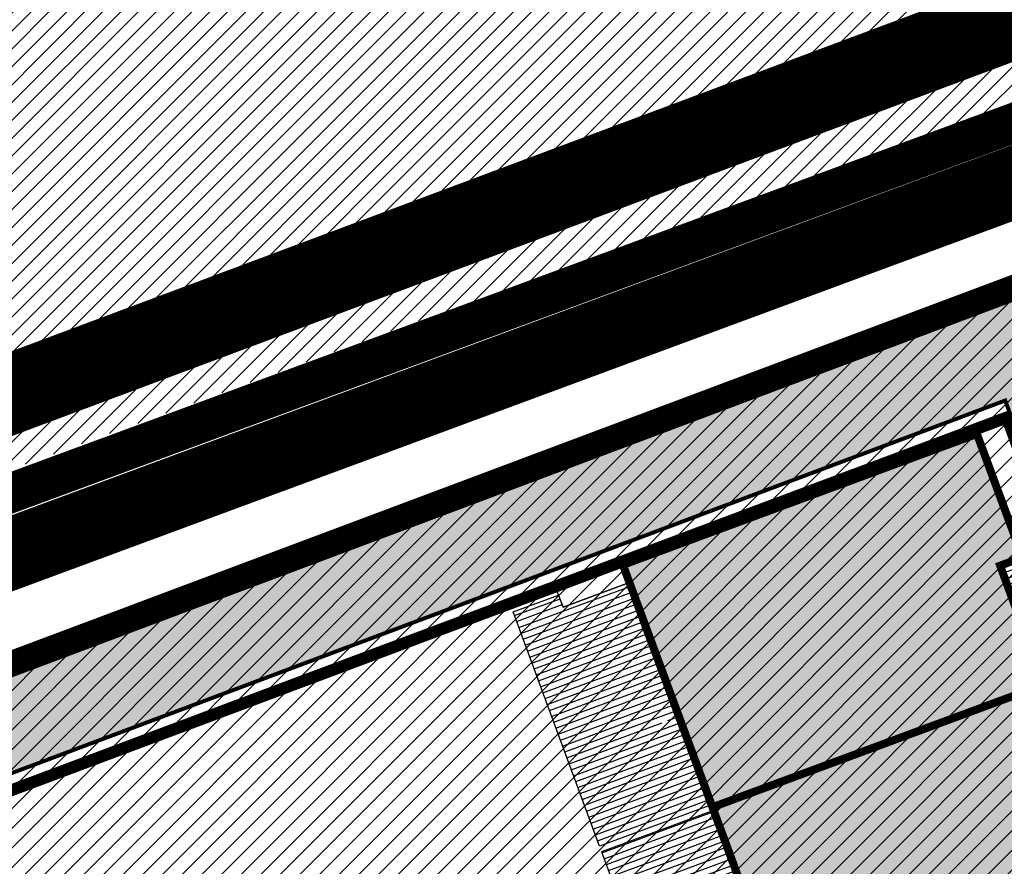
# Model space of a CAD drawing. Units: millimetres. Extents: x -511153 to 25189, y -6563528 to 13100.
# Drawn here: x 8737 to 8762, y 9933 to 9954 of the extents above; entities that cross this region are included whole.
import ezdxf

# ---------------------------------------------------------------- set-up
doc = ezdxf.new("R2010")
doc.units = ezdxf.units.MM
for name, pattern in [('ACAD_ISO04W100', [30, 24, -3, 0, -3]), ('CENTER', [16, 10, -2, 2, -2]), ('DASHED2', [9.524999999999999, 6.35, -3.175]), ('Tkm_921_50', [4, 1, -3])]:
    doc.linetypes.add(name, pattern=pattern)
for name, color, linetype, lineweight in [('______MAANTEEAMETI_PLANEERING', 7, 'Continuous', 13), ('OPT-DP-ala', 129, 'CENTER', 9), ('OPT-kinnistu piir', 36, 'Continuous', 15), ('OPT-kontaktv-elamumaa', 2, 'Continuous', 9), ('OPT-liikluskorraldus', 7, 'Continuous', 9)]:
    doc.layers.add(name, color=color, linetype=linetype, lineweight=lineweight)
for name, color, linetype in [('maja_3_xref$0$A-Puit', 34, 'Continuous'), ('OPT-maapealne hoonestusala', 7, 'CENTER'), ('OPT-mood-piir', 1, 'Continuous'), ('OPT-planeeritud hoone', 7, 'Continuous'), ('OPT-tee kontuurjoon', 7, 'Continuous'), ('piir', 36, 'Continuous'), ('tee', 253, 'Continuous'), ('TL_katend_AB_JRT', 133, 'Continuous'), ('TL_katend_AB_KT', 41, 'Continuous'), ('TL_katend_muldeserv', 34, 'Continuous'), ('TL_L_kattemärgistus', 7, 'Continuous'), ('TL_mulle_kraav', 5, 'Continuous'), ('TL_tee_äk_8x20', 210, 'Continuous'), ('TL_tee_äk_ST_10cm', 192, 'Continuous'), ('TL_telg_tee', 12, 'CENTER')]:
    doc.layers.add(name, color=color, linetype=linetype)
for name, color, linetype, true_color in [('TL_katend_AB_ST-1', 7, 'Continuous', 0xcbcbcb), ('TL_katend_haljastus_muru', 7, 'Continuous', 0xe9ffa8), ('TL_tee_murukaitseriba', 7, 'Murukaitse', 0xb57e40), ('TL_tee_servajoon', 1, 'Continuous', 0xff0000)]:
    doc.layers.add(name, color=color, linetype=linetype, true_color=true_color)
doc.styles.add('romanc', font='romanc.shx')
doc.styles.add('RP_lines', font='swissl.ttf')
doc.linetypes.add('Murukaitse', pattern='A,0.4,["|",RP_lines,S=0.29,R=0,X=0,Y=-0.305],0', length=0.4)
doc.linetypes.add('PROJ_KRAAV5', pattern='A,0,-1.35,1,[">",romanc,S=1,R=0,X=-0.9520000000000001,Y=-0.429],-2.45,0', length=4.800000000000001)

# ---------------------------------------------------------------- blocks, each defined once
blk = doc.blocks.new('A$C081406f7')
at = {"layer": 'TL_katend_AB_JRT', "transparency": 33554687}
h = blk.add_hatch(color=256, dxfattribs=at)
h.dxf.hatch_style = 1
edge = h.paths.add_edge_path()
edge.add_line((1238.03755399806, 895.507727028802), (1236.573238190264, 895.8329641995952))
edge.add_arc((812.6538120446494, 989.9891250981018), 434.2499999985864, 278.42358354365007, 347.4773947864304, ccw=False)
edge.add_arc((966.0656855625566, -45.96326742041856), 613.0000000020066, 98.42358354406406, 103.1092081943174)
edge.add_line((827.0324824559502, 551.0616637477651), (818.9343210194493, 549.1757905371487))
edge.add_arc((753.8404723717831, 828.6964348163456), 286.9999994948129, 278.9447611017615, 283.1092081942477, ccw=False)
edge.add_arc((797.1422542578075, 553.583357302472), 8.499999972982454, 213.8656565551455, 278.94476124885875, ccw=False)
edge.add_arc((751.3486475009704, 522.8511579474434), 46.6499999998294, 33.86565664215939, 80.02617908076444)
edge.add_arc((767.3693766439101, 613.9527702359483), 45.84955418204962, 246.36187232451698, 260.02621233503993, ccw=False)
edge.add_arc((747.5822471051943, 568.7438330380246), 3.499999999808036, 66.36197162021725, 148.5176474908606)
edge.add_line((744.5974434057716, 570.5716587612405), (744.4117226545932, 570.2683804025874))
edge.add_arc((767.3694772499148, 613.9531991500407), 49.34999376957271, 242.2766531950009, 244.023942322641)
edge.add_line((745.7544007047545, 569.5886823488399), (745.8766449912218, 569.7883048802614))
edge.add_arc((747.5822471051943, 568.7438330380246), 2.000000000103188, 66.36197162043612, 148.517647481358, ccw=False)
edge.add_arc((767.3695055353455, 613.9531969800591), 47.34999680062581, 246.3619396387566, 260.026147109813)
edge.add_arc((751.3486474951496, 522.8511579390615), 45.150000008897, 27.125517666999883, 80.02617907527531, ccw=False)
edge.add_arc((801.6699142513098, 559.9189355196431), 19.35000019557606, 238.40627321629, 245.9109499611945)
edge.add_arc((751.3486473585945, 522.8511578729376), 46.65000016205802, 24.57761558553081, 27.67903173071565)
edge.add_line((792.6601932924241, 544.5209222389385), (792.7407693163259, 544.604107350111))
edge.add_arc((797.1422542715445, 553.5833573210984), 9.99999999262469, 243.8866438613974, 278.944761133879)
edge.add_arc((753.8404721090337, 828.6964359162375), 288.5000006254982, 278.944761119395, 283.1092081727512)
edge.add_line((819.2745326608419, 547.7148812180385), (827.3726943674264, 549.6007544901222))
edge.add_arc((966.0656855709385, -45.96326740831137), 611.4999999908547, 98.42358354425102, 103.10920818013199, ccw=False)
edge.add_arc((812.6538120339392, 989.989125110209), 435.7500000124755, 278.4235835458725, 347.4773947851821)
at = {"layer": 'TL_katend_AB_KT', "transparency": 33554687}
h = blk.add_hatch(color=256, dxfattribs=at)
h.dxf.hatch_style = 1
edge = h.paths.add_edge_path()
edge.add_arc((760.1527486059349, 607.7751159192994), 36.50000031233424, 216.4709249278293, 220.5661217626804)
edge.add_arc((767.3694800558733, 613.953204694204), 45.99999998242128, 220.5661217680934, 239.0436415470302)
edge.add_arc((744.7365387036698, 576.220593274571), 1.999999996075174, 239.0436414859668, 290.8371826000182)
edge.add_arc((747.5822397817392, 568.7438758024946), 5.999957427756725, 66.36174381000382, 110.8372624563138, ccw=False)
edge.add_arc((767.369480105117, 613.9532048217952), 43.35000012027727, 246.36197163502, 260.0261790581303)
edge.add_arc((751.3486475094687, 522.851157954894), 49.14999998997733, 33.86565664101278, 80.02617908894189, ccw=False)
edge.add_arc((797.1422542728251, 553.5833573248237), 5.999999996550032, 213.8656566117462, 278.9447611262895)
edge.add_arc((753.8404722156702, 828.6964352149516), 284.4999999166608, 278.9447611201475, 283.1092081957379)
edge.add_line((818.3673013777006, 551.6106393486261), (826.4654628441203, 553.4965125657618))
edge.add_arc((966.0656856120331, -45.96326782554388), 615.5000004091335, 98.42358354416808, 103.10920819244808, ccw=False)
edge.add_arc((812.6538122210186, 989.9891245244071), 431.7499994060585, 278.4235835301186, 301.2678118288986)
edge.add_arc((1036.229862837587, 621.8053231630474), 0.9999999931718436, 301.267811466231, 384.6241389301952)
edge.add_line((1037.138923479128, 622.2219869801775), (1035.411402901169, 625.9910231325775))
edge.add_line((1035.411402901169, 625.9910231325775), (1043.022154523758, 629.4504788648337))
edge.add_line((1043.022154523758, 629.4504788648337), (1044.174065098632, 626.9162925630808))
edge.add_arc((1045.0844305465, 627.3300978131592), 1.000000016831884, 204.4440994609513, 302.6560834414602)
edge.add_arc((812.6538120288169, 989.9891251008958), 431.7500000139557, 302.6560844126325, 330.7799349023452)
edge.add_arc((1188.591380374623, 779.7119099330157), 0.9999999994466008, 330.7799348853426, 490.6167012945004)
edge.add_line((1187.94038486341, 780.4709915118292), (1187.495170743205, 780.089171689935))
edge.add_line((1187.495170743205, 780.089171689935), (1184.793539382983, 783.2393602589145))
edge.add_line((1184.793539382983, 783.2393602589145), (1188.145013480564, 786.1136159887537))
edge.add_arc((1165.490360954311, 812.5296650798991), 34.80001337170807, 310.6167013353277, 311.8109274034694)
edge.add_line((1188.690647156094, 786.5915145901963), (1190.738482284825, 784.3020145865157))
edge.add_arc((1191.483831148362, 784.9686892200261), 0.9999999976706904, 221.8109274321829, 331.5780255344601)
edge.add_arc((812.6538120631594, 989.9891250934452), 431.7499999812208, 331.5780253392793, 340.1870040582577)
edge.add_arc((1217.905096948612, 843.9858423052356), 0.9999999971670548, 340.1870038771584, 441.6590611897906)
edge.add_arc((1217.760033741477, 842.9964199140668), 1.999999997926284, 81.6590609044218, 160.0567078618602)
edge.add_arc((812.6535318527604, 989.9893153356388), 428.9503326123771, 333.29984260979995, 340.0566967037109, ccw=False)
edge.add_arc((1165.490369807347, 812.5296550029889), 33.99999995879758, 310.6167010714677, 333.2998485069722, ccw=False)
edge.add_line((1187.624217073317, 786.7208812544122), (1175.922845574678, 776.6856749244034))
edge.add_line((1175.922845574678, 776.6856749244034), (1172.531351141632, 779.0466232066974))
edge.add_line((1172.531351141632, 779.0466232066974), (1185.020235039177, 789.7572075817734))
edge.add_arc((1165.490310639143, 812.5297115659341), 30.00008141288409, 310.6167165254561, 333.2998027803677)
edge.add_arc((812.6526808926137, 989.989652809687), 424.9512476492056, 333.2998534577906, 340.0566929611683)
edge.add_arc((1217.760033742175, 842.9964199122041), 6.000000000047609, 72.15919044273221, 160.0567078173691, ccw=False)
edge.add_arc((1219.904647490126, 849.6597998198122), 0.9999999942846093, 252.1591901560946, 340.9872202558288)
edge.add_arc((812.6538119966863, 989.9891251111403), 431.7500000491686, 340.9872199025498, 347.4773947858894)
edge.add_line((1234.132711845683, 896.3750261487439), (1245.27446086565, 946.5385396732017))
edge.add_arc((1215.988144716946, 953.0432830872014), 30.0000000073968, 347.4773947870228, 361.8389063469438)
edge.add_arc((1279.955184762599, 955.0970085663721), 33.99999999687243, 167.477394787649, 181.8389063511254, ccw=False)
edge.add_line((1246.764026471879, 962.4690510993823), (1250.666872519185, 980.0408407850191))
edge.add_arc((1283.858030817937, 972.6687982473522), 34.00000000573532, 149.221597690627, 167.4773947829236, ccw=False)
edge.add_arc((1228.872248320025, 1005.418816999532), 30.00000003466059, 329.2215977175597, 365.1314120587608)
edge.add_arc((1215.575752781937, 1004.224788232706), 43.34999997047248, 5.131412069857352, 26.48547937324309)
edge.add_arc((1305.975541555905, 1049.267858514562), 57.64999998398533, 190.8671647634259, 206.4854793711078, ccw=False)
edge.add_arc((1295.663835851243, 1047.288264896721), 47.14999686824728, 161.6062736441554, 190.8671647448665, ccw=False)
edge.add_arc((1249.97379488172, 1062.481762013398), 1.000000000257591, 341.6062887274181, 421.2869335099446)
edge.add_line((1250.454218402854, 1063.358798637986), (1249.886534570018, 1063.669730770402))
edge.add_line((1249.886534570018, 1063.669730770402), (1251.394356979989, 1066.422635067254))
edge.add_arc((1251.870591191924, 1067.304499796592), 1.002239704595311, 241.6295825645544, 332.3749281381316)
edge.add_arc((1295.663837659056, 1047.288277206011), 47.15000119949782, 153.89316580047, 155.5017181325828, ccw=False)
edge.add_arc((1247.082247634768, 1061.075199609622), 9.349999986054199, 31.74660386353679, 48.11787214852751, ccw=False)
edge.add_arc((1295.663836585241, 1047.288277724758), 44.73000000743441, 155.278346564984, 190.8670968412742)
edge.add_arc((1305.975541565218, 1049.267858513631), 55.22999999285027, 190.8670968416671, 206.4854793678936)
edge.add_arc((1215.575752748991, 1004.224788219668), 45.770000004756, 5.13141208807059, 26.485479366982076, ccw=False)
edge.add_arc((1228.872248351923, 1005.418816993013), 32.4200000035485, -30.778402303526093, 5.131412084076601, ccw=False)
edge.add_arc((1283.858030845411, 972.668798238039), 31.58000003442354, 149.2215977017475, 167.4773947747526)
edge.add_line((1253.029302021721, 979.5161248175427), (1249.126455974416, 961.944335131906))
edge.add_arc((1279.955184770282, 955.0970085663721), 31.58000000418229, 167.4773947885499, 181.8389063478702)
edge.add_arc((1215.988144712057, 953.0432830899954), 32.42000001252146, -12.522605213988925, 1.8389063447784793, ccw=False)
edge.add_line((1247.636890367721, 946.0138237057254), (1236.495141344378, 895.8503101719543))
edge.add_arc((812.6538120427867, 989.9891250999644), 434.1700000002187, 278.42358354346834, 347.4773947848645, ccw=False)
edge.add_arc((966.0656855832785, -45.96326759457588), 613.0800001776895, 98.42358354387078, 103.1092081993893)
edge.add_line((827.0143377571367, 551.139578894712), (818.9161764063174, 549.2537057027221))
edge.add_arc((753.8404720904073, 828.6964361043647), 286.9200008130086, 278.9447611172761, 283.109208193448, ccw=False)
edge.add_arc((797.1422542647924, 553.5833573127165), 8.41999998410468, 213.8656565810622, 278.9447611924826, ccw=False)
edge.add_arc((751.3486474859528, 522.851157923229), 46.73000002580049, 33.8656566573899, 80.02617906766403)
edge.add_arc((767.369376640534, 613.9527702154592), 45.76955416166526, 246.3618721442954, 260.0262123929947, ccw=False)
edge.add_arc((747.5822471056599, 568.7438330370933), 3.580000000794662, 66.36197163623568, 148.5176474823764)
edge.add_line((744.5292193212081, 570.6134376348928), (744.340787722962, 570.3057325137779))
edge.add_arc((767.3694800275844, 613.9532046541572), 49.34999993420625, 223.1687855200663, 242.1835772926261, ccw=False)
edge.add_arc((734.9137852214044, 583.5085356822237), 4.849999999742296, 147.9953772060585, 223.1687855372423, ccw=False)
at = {"layer": 'TL_katend_AB_ST-1', "transparency": 33554687}
h = blk.add_hatch(color=256, dxfattribs=at)
h.dxf.hatch_style = 1
edge = h.paths.add_edge_path()
edge.add_line((1190.24652635667, 764.5921317785978), (1195.734343631309, 758.1931613320485))
edge.add_arc((812.6538120376645, 989.9891251027584), 447.750000007216, 328.8225317429885, 347.4773947864918)
edge.add_line((1249.752080455539, 892.9058296671137), (1272.934407105087, 997.2796541322023))
edge.add_arc((1223.63577493676, 1008.229305543937), 50.49999999709456, 347.4773947852817, 386.4918960126446)
edge.add_line((1268.833146837424, 1030.755902556702), (1259.880599748343, 1026.300352376886))
edge.add_arc((1215.575752725359, 1004.224788215011), 49.50000002823295, 1.2478321969928174, 26.485479360752777, ccw=False)
edge.add_arc((1225.07349984406, 1004.431670277379), 40.00000000104387, -23.142260488207796, 1.2478321913939112, ccw=False)
edge.add_line((1261.85477445717, 988.7110520349815), (1258.59615432343, 981.086911550723))
edge.add_arc((1286.182110339985, 969.2964478479698), 30.00000006122118, 156.8577395175687, 167.477394769793)
edge.add_line((1256.895794140641, 975.8011912824586), (1254.11059458938, 963.2613831134513))
edge.add_arc((1273.634805341368, 958.9248875062913), 19.99999999097405, 167.4773947845191, 180.9731280710931)
edge.add_line((1253.637689941796, 958.5852180598304), (1253.735442689387, 952.830290723592))
edge.add_arc((1213.741211850662, 952.1509518334642), 40.00000002136112, -12.52260520839701, 0.9731280661287087, ccw=False)
edge.add_line((1252.789633394219, 943.4779606154189), (1241.942396150553, 894.6404279079288))
edge.add_arc((812.653812045115, 989.9891250999644), 439.7499999993973, 329.1656911989946, 347.4773947862936, ccw=False)
edge = h.paths.add_edge_path()
edge.add_line((1188.507780290092, 746.650149484165), (1183.072854464524, 752.9874468091875))
edge.add_arc((812.6538120388286, 989.989125110209), 439.750000010313, 278.4235835436263, 327.3880556754374, ccw=False)
edge.add_arc((966.0656854922418, -45.96326703298837), 607.4999996094781, 98.4235835432534, 103.1092081976987)
edge.add_line((828.2799255345017, 545.7049963362515), (820.1817640931113, 543.8191231256351))
edge.add_arc((753.8404721696861, 828.6964354868978), 292.5000001918728, 280.0902633905611, 283.1092081988562, ccw=False)
edge.add_line((805.0863028849708, 540.7205424914137), (822.7900541730924, 532.6188185373321))
edge.add_line((822.7900541730924, 532.6188185373321), (830.8882156414911, 534.5046917553991))
edge.add_arc((966.0656856852584, -45.9632681235671), 596.0000007160089, 99.46706994570309, 103.10920819206541, ccw=False)
edge.add_arc((851.5048620565794, 641.0506099481136), 100.4999999828949, 279.4670699351435, 286.4356530206471)
edge.add_line((879.9401659602299, 544.6572310859337), (899.0699530269485, 550.300370849669))
edge.add_arc((927.2223189886427, 454.8661286644638), 99.50000146083195, 102.08444742131132, 106.4356530129775, ccw=False)
edge.add_arc((812.65381204593, 989.9891250999644), 447.7499999984702, 282.08444737342, 327.079786166336)
h = blk.add_hatch(color=256, dxfattribs=at)
h.dxf.hatch_style = 1
edge = h.paths.add_edge_path()
edge.add_line((1196.983061985928, 736.7676999820396), (1191.561169679044, 743.0897998064756))
edge.add_arc((812.6538120443001, 989.9891251036897), 452.2500000021703, 283.109208198552, 326.91138505783147, ccw=False)
edge.add_line((915.2276556413854, 549.5249732006341), (823.8106894305674, 528.2360906545073))
edge.add_arc((835.2644850978395, 479.0521444799379), 50.4999999652531, 103.1092081791298, 155.5677165969562)
edge.add_line((789.2867221598281, 499.9398277336732), (798.0009802529821, 494.9672710699961))
edge.add_arc((842.6437354030786, 473.5832954468206), 49.50000000852556, 116.8796456223073, 154.4054790122633, ccw=False)
edge.add_arc((838.3486156379804, 482.056898387149), 39.99999997763854, 92.48955292311467, 116.8796456275964, ccw=False)
edge.add_line((836.6111266671214, 522.0191446989775), (844.8946291756583, 522.3792969817296))
edge.add_arc((843.5915124459425, 552.350981705822), 29.99999997352773, 272.4895529269245, 283.1092081984035)
edge.add_line((850.3957475043135, 523.1327958675101), (862.906383666792, 526.0462316861376))
edge.add_arc((858.3702269472415, 545.5250222980976), 20.0000000372226, 283.1092082028886, 296.6049414564896)
edge.add_line((867.3269510084065, 527.6427099313587), (872.4732636687113, 530.2203465104103))
edge.add_arc((890.3867117709015, 494.4557218458503), 40.00000000383389, 103.109208197854, 116.6049414749053, ccw=False)
edge.add_line((881.3143983512418, 533.4133030017838), (917.0421183200087, 541.7334569692612))
edge.add_arc((812.6538120468613, 989.9891250999644), 460.2499999976965, 283.1092081976856, 326.6204763792587)
edge = h.paths.add_edge_path()
edge.add_line((1198.816542619141, 754.5992187419906), (1204.288065935136, 748.2192475739866))
edge.add_arc((812.653811702854, 989.9891252694651), 460.2500003791007, 328.3114778691246, 335.3274117233635)
edge.add_line((1230.886665147613, 797.8658753791824), (1244.614416012657, 827.7497984310612))
edge.add_arc((965.1867085986305, 956.110253165476), 307.5000000167227, 335.3274117252795, 347.4773947855535)
edge.add_line((1265.371449063416, 889.4366331771016), (1280.211175365956, 956.2495554368943))
edge.add_arc((1569.169494434725, 892.0694204885513), 295.9999997990482, 159.2114433405017, 167.4773947890833, ccw=False)
edge.add_line((1292.440106610302, 997.1258138939738), (1289.669539739727, 1011.423564072698))
edge.add_arc((1307.753133310471, 1001.76780689694), 20.50000007485497, 151.8999569875939, 157.2355727479837)
edge.add_arc((1569.169495953363, 892.069419901818), 304.0000014271763, 157.235572761521, 159.2464256876744)
edge.add_arc((1283.959997308441, 1000.14597958792), 1.000000000492209, 164.3464273481531, 339.2464251579454, ccw=False)
edge.add_arc((1375.436513694352, 974.513052158989), 96.00000009876072, 156.9861190316143, 164.3464267559336, ccw=False)
edge.add_line((1287.077137806104, 1012.044648336247), (1283.391649967991, 1014.861448426731))
edge.add_arc((1375.436513667577, 974.5130521673709), 100.5000000705359, 156.3294809093648, 167.4773947826503)
edge.add_line((1277.32735452638, 996.3039426216856), (1254.243846521014, 892.3750294884667))
edge.add_arc((1196.159327722737, 905.2761020315811), 59.49999156966476, 346.60698646393615, 347.47739484972476, ccw=False)
edge.add_line((1254.041165231378, 891.4941615508869), (1243.598371243686, 847.636178823188))
edge.add_arc((1185.716525476426, 861.4181212093681), 59.50000004504979, 336.76205404712783, 346.6069865210138, ccw=False)
edge.add_arc((965.1867116221692, 956.1102518383414), 299.4999967151781, 335.32741171463545, 336.7620540476822, ccw=False)
edge.add_line((1237.344752080506, 831.0892574163154), (1223.617001217324, 801.2053343635052))
edge.add_arc((812.6538119418547, 989.9891251530498), 452.2500001153521, 328.63512619214237, 335.3274117241478, ccw=False)
at = {"layer": 'TL_katend_haljastus_muru', "transparency": 33554687}
h = blk.add_hatch(color=256, dxfattribs=at)
h.dxf.hatch_style = 1
edge = h.paths.add_edge_path()
edge.add_line((1243.063328972436, 847.7635749289766), (1253.506122960011, 891.6215576566756))
edge.add_arc((1196.159317539306, 905.2761043962091), 58.95000202393731, 346.6069865200353, 347.4773947664252)
edge.add_line((1253.706930728513, 892.4942831313238), (1276.790438730503, 996.4231962505728))
edge.add_arc((1375.436513572582, 974.5130521981046), 101.0499999710493, 159.5899725967606, 167.4773947881891, ccw=False)
edge.add_arc((1303.581058416632, 1045.735516730696), 42.62521708250623, 235.8831626722168, 237.58250136364802, ccw=False)
edge.add_arc((1276.868920122506, 1006.306809296831), 4.999999999939782, 55.88321067017176, 96.62189749593348)
edge.add_line((1276.292336159153, 1011.273453126661), (1274.60624751565, 1011.077712965198))
edge.add_arc((1223.635774937691, 1008.229305545799), 51.04999999654638, -12.522605214452483, 3.1985606929936807, ccw=False)
edge.add_line((1273.471322901431, 997.1604005051777), (1250.288996250718, 892.7865760354325))
edge.add_arc((812.6538120432524, 989.9891251018271), 448.3000000014578, 282.0844473736923, 347.4773947861269, ccw=False)
edge.add_arc((927.2223186838673, 454.8661297755316), 98.95000030985324, 102.0844473837559, 106.4356530253658)
edge.add_line((899.22556911828, 549.7728448966518), (880.0957820513286, 544.1297051319852))
edge.add_arc((851.5048620732268, 641.0506098754704), 101.0499999084114, 279.46706993886653, 286.43565302329694, ccw=False)
edge.add_arc((966.0656855388079, -45.96326741855592), 595.4499999966051, 99.46706994190885, 103.109208200479)
edge.add_line((831.0129598825006, 533.9690249990672), (822.9147984792944, 532.08315179497))
edge.add_arc((845.3574338270118, 435.711835344322), 98.9500000797451, 103.1092082037347, 116.9660135449817)
edge.add_arc((751.3486483646557, 522.8511579614133), 49.14999913702625, 0.33671003094440266, 1.2269163271724892, ccw=False)
edge.add_arc((805.4975462112343, 523.1692761359736), 4.999833155185809, 180.3355383773831, 221.4667302668821)
edge.add_line((801.7509694561595, 519.8584614023566), (802.9135309509002, 518.5428808871657))
edge.add_arc((835.2644851253135, 479.0521444464102), 51.0500000061528, 103.10920820280859, 129.3244582341293, ccw=False)
edge.add_line((823.6859451188939, 528.7717573968694), (915.102911330061, 550.0606399392709))
edge.add_arc((812.6538120447658, 989.9891250999644), 451.7000000001669, 283.1092081983146, 335.3274117287737)
edge.add_line((1223.117211835342, 801.4349221969023), (1236.844962685136, 831.3188452217728))
edge.add_arc((965.1867094995687, 956.1102527808398), 298.9499990373089, 335.3274117203287, 336.7620540418408)
edge.add_arc((1185.716525518801, 861.4181211972609), 58.95000000122639, 336.7620540398251, 346.606986522759)
h = blk.add_hatch(color=256, dxfattribs=at)
h.dxf.hatch_style = 1
edge = h.paths.add_edge_path()
edge.add_line((827.3726941925706, 549.6007544528693), (819.2745327240555, 547.714881233871))
edge.add_arc((753.8404716150835, 828.6964383739978), 288.5000031301612, 278.9447611404078, 283.109208170526, ccw=False)
edge.add_arc((797.1422542716609, 553.5833573061973), 9.999999977825247, 262.7163438422643, 278.9447611464947, ccw=False)
edge.add_arc((751.3486464108573, 522.8511574687436), 49.15000119009422, 22.43861369414691, 25.053011532906908, ccw=False)
edge.add_arc((801.6699141670251, 559.9189353343099), 18.94999999052705, 255.038056252985, 280.0902634015744)
edge.add_arc((753.8404724948341, 828.6964338449761), 291.9499985186087, 280.0902633834053, 283.1092082043326)
edge.add_line((820.0570197564084, 544.3547898605466), (828.1551812248072, 546.2406630776823))
edge.add_arc((966.0656855285633, -45.96326746605337), 608.0500000401004, 98.42358354063629, 103.1092081917813, ccw=False)
edge.add_arc((812.6538120425539, 989.9891250990331), 439.2000000018271, 278.423583543394, 347.4773947864418)
edge.add_line((1241.405480354675, 894.7596815368161), (1252.252717597992, 943.5972142443061))
edge.add_arc((1213.741211875458, 952.1509518325329), 39.44999999676814, 347.4773947846023, 360.9731280687087)
edge.add_line((1253.185522015672, 952.8209498142824), (1253.087769267848, 958.5758771495894))
edge.add_arc((1273.634805319714, 958.92488750536), 20.54999996946815, 174.0898635952401, 180.973128070792, ccw=False)
edge.add_line((1253.194036488188, 961.0408904170617), (1250.668868624023, 961.6017519775778))
edge.add_arc((1279.95518476062, 955.0970085654408), 29.99999999517376, 167.4773947854819, 181.8389063494777)
edge.add_arc((1215.988144735922, 953.0432830853388), 33.99999998826213, -12.522605217243381, 1.8389063515912767, ccw=False)
edge.add_line((1249.179303017445, 945.6712405513972), (1238.037553997594, 895.5077270297334))
edge.add_arc((812.6538120429032, 989.9891250971705), 435.7500000001749, 278.42358354334146, 347.4773947867064, ccw=False)
edge.add_arc((966.0656851880485, -45.96326574217528), 611.4999982846591, 98.42358353278287, 103.1092081973469)
h = blk.add_hatch(color=256, dxfattribs=at)
h.dxf.hatch_style = 1
edge = h.paths.add_edge_path()
edge.add_line((1176.7616202106, 757.968508486636), (1175.745856448542, 758.8700672350824))
edge.add_line((1175.745856448542, 758.8700672350824), (1173.633442828665, 755.4237320320681))
edge.add_line((1173.633442828665, 755.4237320320681), (1170.957659456064, 751.2493382245302))
edge.add_line((1170.957659456064, 751.2493382245302), (1168.256291132187, 747.089968550019))
edge.add_line((1168.256291132187, 747.089968550019), (1165.3796619809, 743.0500524826348))
edge.add_line((1165.3796619809, 743.0500524826348), (1162.528806975693, 738.9927686629817))
edge.add_line((1162.528806975693, 738.9927686629817), (1159.587201050017, 735.0007960060611))
edge.add_line((1159.587201050017, 735.0007960060611), (1156.533145806752, 731.0936591774225))
edge.add_line((1156.533145806752, 731.0936591774225), (1153.611977444263, 727.0866712564602))
edge.add_line((1153.611977444263, 727.0866712564602), (1150.306540815975, 723.3791849473491))
edge.add_line((1150.306540815975, 723.3791849473491), (1147.365695302025, 719.3857257217169))
edge.add_line((1147.365695302025, 719.3857257217169), (1144.321118160151, 715.4714343417436))
edge.add_line((1144.321118160151, 715.4714343417436), (1141.206846158719, 711.6116538541391))
edge.add_line((1141.206846158719, 711.6116538541391), (1137.958850750932, 707.8642167672515))
edge.add_line((1137.958850750932, 707.8642167672515), (1134.622796565294, 704.1948977122083))
edge.add_line((1134.622796565294, 704.1948977122083), (1131.331056543742, 700.4871599599719))
edge.add_line((1131.331056543742, 700.4871599599719), (1127.92339664069, 696.8854101803154))
edge.add_line((1127.92339664069, 696.8854101803154), (1124.420613328228, 693.3755373610184))
edge.add_line((1124.420613328228, 693.3755373610184), (1120.993865428725, 689.7954458119348))
edge.add_line((1120.993865428725, 689.7954458119348), (1117.52029007778, 686.2606381885707))
edge.add_line((1117.52029007778, 686.2606381885707), (1113.981587727787, 682.7911070017144))
edge.add_line((1113.981587727787, 682.7911070017144), (1110.463068195037, 679.300556987524))
edge.add_line((1110.463068195037, 679.300556987524), (1106.865759268054, 675.8912545414641))
edge.add_line((1106.865759268054, 675.8912545414641), (1103.22276099911, 672.5308800637722))
edge.add_line((1103.22276099911, 672.5308800637722), (1099.555565349525, 669.1969000771642))
edge.add_line((1099.555565349525, 669.1969000771642), (1095.873803058872, 665.8781755035743))
edge.add_line((1095.873803058872, 665.8781755035743), (1092.093610078096, 662.6720357881859))
edge.add_line((1092.093610078096, 662.6720357881859), (1088.292584451963, 659.4914524611086))
edge.add_line((1088.292584451963, 659.4914524611086), (1084.485834661173, 656.3176018632948))
edge.add_line((1084.485834661173, 656.3176018632948), (1080.649165664916, 653.1792706772685))
edge.add_line((1080.649165664916, 653.1792706772685), (1076.798789991648, 650.0560662364587))
edge.add_line((1076.798789991648, 650.0560662364587), (1072.838456765166, 647.0738327689469))
edge.add_line((1072.838456765166, 647.0738327689469), (1068.87115386466, 644.1017061574385))
edge.add_line((1068.87115386466, 644.1017061574385), (1064.820220248308, 641.2441875860095))
edge.add_line((1064.820220248308, 641.2441875860095), (1060.84239916259, 638.2853797134012))
edge.add_line((1060.84239916259, 638.2853797134012), (1056.659755044384, 635.6190009489655))
edge.add_line((1056.659755044384, 635.6190009489655), (1052.711818882963, 632.610476154834))
edge.add_line((1052.711818882963, 632.610476154834), (1048.621515227249, 629.8068198440596))
edge.add_line((1048.621515227249, 629.8068198440596), (1044.59203933645, 626.9035050682724))
edge.add_line((1044.59203933645, 626.9035050682724), (1044.509620444616, 626.848337112926))
edge.add_line((1044.509620444616, 626.848337112926), (1044.174065098749, 626.9162925630808))
edge.add_arc((1045.084430532879, 627.330097803846), 1.000000000472325, 204.4440993008673, 302.6560843852061)
edge.add_arc((812.6538120480254, 989.989125136286), 431.7500000178866, 302.6560844079493, 327.4934681334499)
at = {"layer": 'TL_katend_muldeserv', "transparency": 33554687, "flags": 128}
for points in [[(797.0798128184397, 541.533248802647, 0.01012336774042802), (796.2860571630299, 543.369179607369, 0.06000797449853395), (798.7359464315232, 543.4580106530339, 0.01817282838653099), (819.3312346829334, 547.4713963512331), (827.4293961517978, 549.3572695674375, -0.02044774350896153), (876.5235440545948, 558.6926408428699, 0.310765706009171), (1238.281606632285, 895.453520834446), (1249.423355652136, 945.6170343561098, 0.06274606681196913), (1250.220505996142, 954.142347112298, -0.06274606680015674), (1250.912921258598, 961.5475457822904)], [(1176.707509114989, 758.3489825287834, -0.1089708673059102), (1045.489126908593, 626.6986543424428, -0.4568437882797542), (1044.401656457223, 627.0197438728064), (1043.249745882233, 629.5539301745594)]]:
    blk.add_lwpolyline(points, format="xyb", dxfattribs=at)
at = {"layer": 'TL_L_kattemärgistus', "flags": 128}
blk.add_lwpolyline([(877.1461274513276, 554.4884893335402, 0.3107657060096528), (1242.430501419236, 894.532015517354)], format="xyb", dxfattribs=at)
at = {"layer": 'TL_L_kattemärgistus', "linetype": 'Tkm_921_50', "transparency": 33554687, "const_width": 0.1, "flags": 128}
for points in [[(877.65884319006, 551.0262469146401, 0.3107657060096111), (1245.847238303162, 893.7731287861243)], [(916.1348869786598, 545.6292150840163, 0.2318712510521688), (1227.251833182178, 799.5356048718095)]]:
    blk.add_lwpolyline(points, format="xyb", dxfattribs=at)
at = {"layer": 'TL_L_kattemärgistus', "const_width": 0.1, "flags": 128}
for points in [[(906.2870044753654, 552.6501401299611, 0.2933345712097904), (1249.263975185808, 893.0142420539632)], [(915.3410595544847, 549.0380034344271, 0.2318712510524105), (1224.071355211199, 800.9966181777418)]]:
    blk.add_lwpolyline(points, format="xyb", dxfattribs=at)
at = {"layer": 'TL_mulle_kraav', "ltscale": 0.5, "flags": 128}
blk.add_lwpolyline([(823.3003718027612, 530.427454598248), (914.717338006827, 551.7163371387869, 0.288484798111755), (1251.948554165429, 892.4179739085957), (1278.095533006475, 1010.139556436799)], format="xyb", dxfattribs=at)
at = {"layer": 'TL_mulle_kraav', "linetype": 'PROJ_KRAAV5', "ltscale": 0.5, "flags": 128}
blk.add_lwpolyline([(1231.601351049263, 825.7242184337229, -0.2469248050563794), (914.717338006827, 551.7163371387869), (891.0974479209399, 546.2158147897571)], format="xyb", dxfattribs=at)
at = {"layer": 'TL_tee_murukaitseriba', "linetype": 'Murukaitse', "flags": 128}
for points in [[(1274.60624751565, 1011.077712965198, -0.06870432301098478), (1273.471322901081, 997.160400503315), (1250.288996250718, 892.7865760354325, -0.2933345712094268), (906.5068252736237, 551.6234080241993, 0.0189879977894572), (899.22556911828, 549.7728448966518), (880.0957820513286, 544.1297051319852, -0.03041555375566649), (868.1256390891504, 541.3768808748573, 0.01589316403489775), (831.0129599509528, 533.9690250148997), (822.9147984826704, 532.0831517959014, 0.06053550219675598), (800.4873791199643, 523.903562316671, 0.06053550219675598)], [(802.9135309509002, 518.5428808871657, -0.1148871080094115), (823.6859451206401, 528.7717573968694), (915.1029113268014, 550.0606399383396, 0.2318712510508496), (1223.117211822071, 801.4349221680313), (1236.844962685136, 831.3188452217728, 0.006259889772022957), (1239.884161797119, 838.1593662826344, 0.04298306332961917), (1243.063328972319, 847.7635749289766), (1253.506122960011, 891.6215576566756, 0.003797890763005368), (1253.706930725137, 892.4942831164226), (1276.790438730503, 996.4231962505728, -0.0344289655073098), (1280.730334467487, 1009.752832751721)], [(796.7774521847023, 541.6113872900605, 0.1097483462608301), (804.9899431994418, 541.2620356222615, 0.01317339366891661), (820.0570197564084, 544.3547898605466), (828.1551812248072, 546.2406630776823, -0.02044774350887462), (876.9923127304064, 555.5271620564163, 0.3107657060089399), (1241.405480354675, 894.7596815368161), (1252.252717597992, 943.5972142443061, 0.05895440418153254), (1253.185522015672, 952.8209498142824), (1253.087769267848, 958.5758771495894, -0.03004294086435156), (1253.194036488188, 961.0408904170617)]]:
    blk.add_lwpolyline(points, format="xyb", dxfattribs=at)
at = {"layer": 'TL_tee_servajoon', "flags": 128}
for points in [[(798.6970758910757, 543.7049703281373, 0.01817282838656195), (819.2745327240555, 547.714881233871), (827.3726941930363, 549.6007544500753, -0.02044774350889433), (876.4869215018116, 558.9399438723922, 0.3107657060094743), (1238.03755399771, 895.5077270297334), (1249.179303017678, 945.6712405513972, 0.06274606681060192), (1249.9706347459, 954.1343247471377, -0.06274606680180465), (1250.668868624023, 961.6017519775778)], [(1176.918432462029, 758.2147761890665, -0.1089708673057323), (1045.624025700497, 626.488173189573, -0.4568437882553766), (1044.174065098749, 626.9162925630808), (1043.022154523758, 629.4504788648337)]]:
    blk.add_lwpolyline(points, format="xyb", dxfattribs=at)
at = {"layer": 'TL_tee_äk_8x20'}
for radius in [434.1699999989573, 434.2499999989273]:
    blk.add_arc((812.6538120439509, 989.9891250990331), radius, 278.4235835414113, 347.4773947981178, dxfattribs=at)
at = {"layer": 'TL_tee_äk_ST_10cm'}
for centre, radius in [((812.6538120433688, 989.9891250990331), 439.6000000013691), ((812.6538120448822, 989.9891250990331), 439.7499999995363)]:
    blk.add_arc(centre, radius, 278.4235835414113, 347.4773947981178, dxfattribs=at)
at = {"layer": 'TL_tee_äk_ST_10cm', "transparency": 33554687}
for centre, radius, start, end in [((812.6538120462792, 989.9891250999644), 447.7499999983971, 282.0844473745538, 347.4773947981178), ((812.6538120458135, 989.9891250999644), 447.8999999985322, 282.0844473745538, 347.4773947981178), ((812.6538120429032, 989.9891250999644), 452.1000000010844, 283.1092082017139, 335.3274117112769), ((812.6538120439509, 989.9891250990331), 452.2500000000281, 283.1092082017139, 335.3274117112769)]:
    blk.add_arc(centre, radius, start, end, dxfattribs=at)
at = {"layer": 'TL_telg_tee', "transparency": 33554687}
blk.add_arc((812.6538120456971, 989.9891250999644), 449.9999999987224, 283.1092082017139, 347.4773947981178, dxfattribs=at)
blk = doc.blocks.new('POS NR 5')
at = {"linetype": 'Continuous'}
h = blk.add_hatch(color=21, dxfattribs=at)
h.dxf.hatch_style = 1
h.paths.add_polyline_path([(546029.4675699004, 6583108.533570512), (546030.8154495336, 6583109.031756721), (546030.6514675732, 6583109.475422042), (546029.244495097, 6583108.955394684), (546028.2054804357, 6583111.76652569), (546028.7682694271, 6583111.974536632), (546027.6470904431, 6583115.007969291), (546027.0843014524, 6583114.799958347), (546026.0484069552, 6583117.60264752), (546026.6111959462, 6583117.810658462), (546025.490016962, 6583120.844091118), (546024.9272279718, 6583120.636080177), (546023.891333475, 6583123.438769347), (546024.4541224657, 6583123.646780291), (546023.3329434829, 6583126.680212948), (546022.7701544922, 6583126.472202005), (546021.7342599953, 6583129.274891176), (546022.2970489851, 6583129.48290212), (546021.1758700005, 6583132.516334777), (546020.6130810104, 6583132.308323834), (546020.5888130679, 6583132.373982548), (546012.2557840848, 6583129.29403385), (546021.075448076, 6583105.431780664), (546026.1752543078, 6583107.316706494)])
at = {"layer": 'maja_3_xref$0$A-Puit'}
h = blk.add_hatch(dxfattribs=at)
h.set_pattern_fill('ANSI31', color=8, scale=0.05, angle=875.2846826384038)
h.set_pattern_definition([(200.2846826384038, (2315540.98581055, 219041.0472853864), (0.05503622874151111, -0.1489045869874802), [])])
h.paths.add_polyline_path([(546024.177126966, 6583126.992229362), (546022.7701544901, 6583126.472202005), (546021.7342599932, 6583129.274891175), (546023.1412324687, 6583129.794918533)])
h = blk.add_hatch(dxfattribs=at)
h.set_pattern_fill('ANSI31', color=8, scale=0.05, angle=875.2846826384038)
h.set_pattern_definition([(200.2846826384038, (2315608.897154721, 219047.2775116721), (0.05503622874151111, -0.1489045869874802), [])])
h.paths.add_polyline_path([(546011.6685962802, 6583122.229322993), (546009.4938418694, 6583128.113281886), (546010.640993428, 6583128.537277526), (546010.7529726522, 6583128.234309453), (546012.4197660446, 6583128.85036853), (546014.4825412311, 6583123.26937771)])
edge = h.paths.add_edge_path(flags=16)
edge.add_line((546013.611742513, 6583125.625388007), (546013.3299788292, 6583125.52124608))
edge = h.paths.add_edge_path(flags=16)
edge.add_line((546013.716020894, 6583125.343255135), (546013.4342572102, 6583125.239113209))
edge = h.paths.add_edge_path(flags=16)
edge.add_arc((546013.3821180197, 6583125.380179645), 0.1503935987946079, -429.71531737340206, -69.71531737340189, ccw=False)
edge = h.paths.add_edge_path(flags=16)
edge.add_arc((546013.3821180197, 6583125.380179645), 0.1202275287939756, -429.71531737340206, -69.71531737340189, ccw=False)
edge = h.paths.add_edge_path(flags=16)
edge.add_arc((546013.3821180197, 6583125.380179645), 0.1503935987946079, -429.71531737340206, -69.71531737340189, ccw=False)
edge = h.paths.add_edge_path(flags=16)
edge.add_arc((546013.3821180197, 6583125.380179645), 0.1202275287939756, -429.71531737340206, -69.71531737340189, ccw=False)
edge = h.paths.add_edge_path(flags=16)
edge.add_arc((546013.3821180197, 6583125.380179645), 0.1503935987946079, -249.71531737340206, -69.71531737340189, ccw=False)
edge = h.paths.add_edge_path(flags=16)
edge.add_line((546013.3299788292, 6583125.52124608), (546013.4710452652, 6583125.573385271))
edge = h.paths.add_edge_path(flags=0)
edge.add_line((546013.4710452651, 6583125.573385271), (546013.611742513, 6583125.625388008))
edge = h.paths.add_edge_path(flags=0)
edge.add_line((546013.716020894, 6583125.343255135), (546013.4342572102, 6583125.239113209))
edge = h.paths.add_edge_path(flags=0)
edge.add_line((546013.4342572102, 6583125.239113208), (546013.716020894, 6583125.343255134))
edge = h.paths.add_edge_path(flags=16)
edge.add_line((546013.611742513, 6583125.625388007), (546013.3299788292, 6583125.52124608))
edge = h.paths.add_edge_path(flags=0)
edge.add_line((546013.4323863451, 6583125.489393903), (546013.3318496953, 6583125.270965386))
h = blk.add_hatch(dxfattribs=at)
h.set_pattern_fill('ANSI31', color=8, scale=0.05, angle=875.2846826384038)
h.set_pattern_definition([(200.2846826384038, (2315649.750007519, 219062.3770260448), (0.05503622874151111, -0.1489045869874802), [])])
h.paths.add_polyline_path([(546011.7205990156, 6583122.088625747), (546013.8256697604, 6583116.393201166), (546016.6396147116, 6583117.433255881), (546014.5345439669, 6583123.128680462)])
edge = h.paths.add_edge_path(flags=16)
edge.add_line((546015.7688159936, 6583119.789266178), (546015.4870523098, 6583119.685124252))
edge = h.paths.add_edge_path(flags=16)
edge.add_line((546015.8730943745, 6583119.507133306), (546015.5913306908, 6583119.40299138))
edge = h.paths.add_edge_path(flags=16)
edge.add_arc((546015.5391915003, 6583119.544057815), 0.1503935987946079, -429.71531737340206, -69.71531737340189, ccw=False)
edge = h.paths.add_edge_path(flags=16)
edge.add_arc((546015.5391915003, 6583119.544057815), 0.1202275287939756, -429.71531737340206, -69.71531737340189, ccw=False)
edge = h.paths.add_edge_path(flags=16)
edge.add_arc((546015.5391915003, 6583119.544057815), 0.1503935987946079, -429.71531737340206, -69.71531737340189, ccw=False)
edge = h.paths.add_edge_path(flags=16)
edge.add_arc((546015.5391915003, 6583119.544057815), 0.1202275287939756, -429.71531737340206, -69.71531737340189, ccw=False)
edge = h.paths.add_edge_path(flags=16)
edge.add_arc((546015.5391915003, 6583119.544057815), 0.1503935987946079, -249.71531737340206, -69.71531737340189, ccw=False)
edge = h.paths.add_edge_path(flags=16)
edge.add_line((546015.4870523098, 6583119.685124251), (546015.6281187457, 6583119.737263442))
edge = h.paths.add_edge_path(flags=0)
edge.add_line((546015.6281187457, 6583119.737263442), (546015.7688159937, 6583119.789266178))
edge = h.paths.add_edge_path(flags=0)
edge.add_line((546015.8730943745, 6583119.507133306), (546015.5913306908, 6583119.40299138))
edge = h.paths.add_edge_path(flags=0)
edge.add_line((546015.5913306908, 6583119.40299138), (546015.8730943745, 6583119.507133306))
edge = h.paths.add_edge_path(flags=16)
edge.add_line((546015.7688159936, 6583119.789266178), (546015.4870523098, 6583119.685124252))
edge = h.paths.add_edge_path(flags=0)
edge.add_line((546015.5894598257, 6583119.653272074), (546015.4889231758, 6583119.434843557))
at = {"const_width": 0.2}
blk.add_lwpolyline([(546023.9201083193, 6583123.360916873), (546023.8913334729, 6583123.438769348), (546024.454122463, 6583123.64678029), (546024.454122463, 6583123.64678029), (546023.3329434802, 6583126.680212948), (546022.7701544896, 6583126.472202004), (546021.7342599918, 6583129.274891175), (546022.2970489825, 6583129.482902119), (546021.1516020556, 6583132.581993491), (546012.2557840844, 6583129.294033849), (546015.5870793387, 6583120.280968172)], dxfattribs=at)
blk.add_lwpolyline([(546015.5870793387, 6583120.280968172), (546012.4197660446, 6583128.85036853), (546010.7529726522, 6583128.234309453), (546010.5889906919, 6583128.677974774), (546021.151602057, 6583132.581993491), (546022.2970489839, 6583129.482902119), (546021.7342599932, 6583129.274891175), (546022.7701544901, 6583126.472202005), (546023.3329434808, 6583126.680212948), (546024.4541224645, 6583123.646780291), (546023.8913334737, 6583123.438769347), (546023.9201083198, 6583123.360916873)])
at = {"linetype": 'Continuous', "const_width": 0.2}
blk.add_lwpolyline([(546022.8379313895, 6583126.288826591), (546014.5049024108, 6583123.208877893)], dxfattribs=at)
at = {"layer": 'maja_3_xref$0$A-Puit', "color": 7}
for points in [[(546021.7342599932, 6583129.274891175), (546022.7701544901, 6583126.472202005), (546024.177126966, 6583126.992229362), (546023.1412324687, 6583129.794918533)], [(546011.6685962802, 6583122.229322993), (546009.4938418694, 6583128.113281886), (546010.640993428, 6583128.537277526), (546010.7529726522, 6583128.234309453), (546012.4197660446, 6583128.85036853), (546014.4825412311, 6583123.26937771)], [(546011.7205990156, 6583122.088625747), (546013.8256697604, 6583116.393201166), (546016.6396147116, 6583117.433255881), (546014.5345439669, 6583123.128680462)]]:
    blk.add_lwpolyline(points, close=True, dxfattribs=at)

msp = doc.modelspace()

# ---------------------------------------------------------------- hatches: boundary and pattern name
at = {"layer": 'OPT-kontaktv-elamumaa', "true_color": 0xf8d731}
h = msp.add_hatch(dxfattribs=at)
h.set_pattern_fill('ANSI31', color=40, scale=0.1)
h.set_pattern_definition([(45, (0, 0), (-0.2245064030267289, 0.2245064030267289), [])])
h.paths.add_polyline_path([(8691.501747737173, 10024.88317973638), (8719.038678977638, 9950.059902658015), (8724.667240233286, 9938.505212368023), (8870.55619080558, 9991.529947094234), (8772.03999633147, 10079.19583510497), (8767.509439883084, 10075.09938787957), (8756.614806106692, 10074.66818667149)])
h = msp.add_hatch(dxfattribs=at)
h.set_pattern_fill('ANSI31', color=40, scale=0.11)
h.set_pattern_definition([(45, (0, 0), (-0.2469570433294017, 0.2469570433294017), [])])
h.paths.add_polyline_path([(8754.869450712828, 9876.334078125736), (8771.124096203032, 9886.692683157591), (8782.412600482017, 9899.031340842215), (8830.644477099193, 9951.750159947209), (8848.196532260063, 9970.93505769231), (8865.42775361828, 9989.769274923616), (8762.929627951235, 9952.011552609867), (8764.398962330772, 9948.313192239279), (8725.595056600752, 9933.765333920965), (8728.053366316599, 9916.848026918495), (8730.524449983146, 9898.248673249283), (8739.368041829322, 9898.579637188712)])
at = {"layer": 'OPT-tee kontuurjoon', "linetype": 'Continuous', "ltscale": 0.5, "true_color": 0xfee4a5}
h = msp.add_hatch(color=41, dxfattribs=at)
h.dxf.hatch_style = 1
h.paths.add_polyline_path([(8725.508696941542, 9933.721954092747), (8722.257125807693, 9933.427332193954), (8722.763208867633, 9930.96206092219), (8726.386314839358, 9931.381059643245), (8761.524340860895, 9944.55455430261), (8770.480178257334, 9920.16402491591), (8765.377762571326, 9918.27813461273), (8765.89078523696, 9916.890113849557), (8769.326720458106, 9914.527403477012), (8771.226064463262, 9916.153022235623), (8772.526995225111, 9914.618185712388), (8775.753446071874, 9910.754399306505), (8777.59156338533, 9912.342601565077), (8774.578013082617, 9916.288188812687), (8763.813369755866, 9945.412727436415), (8765.190220321878, 9945.928918458885), (8764.312602671795, 9948.269812411061)])
at = {"layer": 'tee', "linetype": 'ByBlock'}
h = msp.add_hatch(dxfattribs=at)
h.set_pattern_fill('ANSI31', color=12, angle=58)
h.set_pattern_definition([(103, (0, 0), (-3.093624955693122, -0.7142195975417713), [])])
edge = h.paths.add_edge_path()
edge.add_line((8144.521546374263, 10752.36069323072), (8464.985221600406, 10541.94068510466))
edge.add_line((8464.985221600406, 10541.94068510466), (8544.910926491044, 10493.01176727554))
edge.add_line((8544.910926491044, 10493.01176727554), (8688.874845724946, 10397.03926397636))
edge.add_line((8688.874845724946, 10397.03926397636), (8740.14248296848, 10365.52127071252))
edge.add_line((8740.14248296848, 10365.52127071252), (8839.324388432071, 10309.20097903718))
edge.add_line((8839.324388432071, 10309.20097903718), (8928.630145896412, 10264.65386166302))
edge.add_line((8928.630145896412, 10264.65386166302), (8993.166306658333, 10222.17158723259))
edge.add_line((8993.166306658333, 10222.17158723259), (9064.107686165717, 10168.4697986805))
edge.add_line((9064.107686165717, 10168.4697986805), (9138.281672403473, 10095.22114892913))
edge.add_line((9138.281672403473, 10095.22114892913), (9208.69579483654, 10016.52974066118))
edge.add_line((9208.69579483654, 10016.52974066118), (9263.387030007403, 9952.103802811902))
edge.add_line((9263.387030007403, 9952.103802811902), (9304.240530223498, 9907.635217419123))
edge.add_line((9304.240530223498, 9907.635217419123), (9331.899433501849, 9880.544085703335))
edge.add_line((9331.899433501849, 9880.544085703335), (9353.777411409568, 9862.668229918268))
edge.add_line((9353.777411409568, 9862.668229918268), (9384.073528180288, 9843.747271629343))
edge.add_line((9384.073528180288, 9843.747271629343), (9460.59950209138, 9812.963240203599))
edge.add_line((9460.59950209138, 9812.963240203599), (9560.009355415927, 9790.773852762593))
edge.add_line((9560.009355415927, 9790.773852762593), (9682.007524607077, 9762.036491441984))
edge.add_line((9682.007524607077, 9762.036491441984), (9806.964055380708, 9737.29318345507))
edge.add_line((9806.964055380708, 9737.29318345507), (9911.094893108586, 9726.23426976979))
edge.add_line((9911.094893108586, 9726.23426976979), (9943.638854595361, 9721.416563071303))
edge.add_line((8144.521546374263, 10752.36069323072), (8129.257115619461, 10885.63088245827))
edge.add_line((8129.257115619461, 10885.63088245827), (8518.547711306877, 10626.401145677))
edge.add_line((8518.547711306877, 10626.401145677), (8598.771048419389, 10577.290023355))
edge.add_line((8598.771048419389, 10577.290023355), (8742.813394207988, 10481.26523756157))
edge.add_line((8742.813394207988, 10481.26523756157), (8791.033367460159, 10451.62086786056))
edge.add_line((8791.033367460159, 10451.62086786056), (8886.366141244142, 10397.48629965846))
edge.add_line((8886.366141244142, 10397.48629965846), (8978.61836654564, 10351.46943775374))
edge.add_line((8978.61836654564, 10351.46943775374), (9050.898544969818, 10303.88950211077))
edge.add_line((9050.898544969818, 10303.88950211077), (9129.700120738595, 10244.23763758696))
edge.add_line((9129.700120738595, 10244.23763758696), (9210.744066795369, 10164.20473224797))
edge.add_line((9210.744066795369, 10164.20473224797), (9284.08690171487, 10082.24033694268))
edge.add_line((9284.08690171487, 10082.24033694268), (9338.35375986327, 10018.3143126095))
edge.add_line((9338.35375986327, 10018.3143126095), (9376.097556821042, 9977.230604991146))
edge.add_line((9376.097556821042, 9977.230604991146), (9398.657348650655, 9955.133912082314))
edge.add_line((9398.657348650655, 9955.133912082314), (9412.133511889811, 9944.122933297378))
edge.add_line((9412.133511889811, 9944.122933297378), (9429.57013602673, 9933.233166780728))
edge.add_line((9429.57013602673, 9933.233166780728), (9490.349048351087, 9908.783690983279))
edge.add_line((9490.349048351087, 9908.783690983279), (9582.366657993827, 9888.244334737652))
edge.add_line((9582.366657993827, 9888.244334737652), (9703.190548162427, 9859.783581507036))
edge.add_line((9703.190548162427, 9859.783581507036), (9821.986840129266, 9836.26009520632))
edge.add_line((9821.986840129266, 9836.26009520632), (9923.702691233835, 9825.45765817292))
edge.add_line((9923.702691233835, 9825.45765817292), (9958.282950672094, 9820.338504267864))
edge.add_line((9943.638854595361, 9721.416563071303), (9959.544375326775, 9820.181959706715))

# ---------------------------------------------------------------- linework, layer by layer
at = {"layer": 'OPT-DP-ala', "ltscale": 1.5, "const_width": 2}
msp.add_lwpolyline([(8514.187590609847, 9862.320372639484), (8563.153887353332, 9880.219441672116), (8611.165537986515, 9898.254406557679), (8606.331600598602, 9905.582705064937), (8547.638480863261, 9946.111183221712), (8529.862531047507, 9958.453061827719), (8488.980033037795, 9985.960076256915), (8440.303444873967, 10025.36616715442), (8458.458292407176, 10039.84207085546), (8506.501079342986, 10000.75992861789), (8613.720932593413, 9928.600315779708), (8641.88198037814, 9909.359490262605), (8641.88198037814, 9909.359490262605), (8871.074765928515, 9994.973908555954), (8898.245259867126, 9971.400767092853), (8862.502172105324, 9931.780619238763), (8826.97752168305, 9891.746595580391), (8788.343414380175, 9856.554590931422), (8748.425589687966, 9831.845179673544), (8729.414477172268, 9823.700212711728), (8691.44638291754, 9811.480328010655), (8622.06803014009, 9794.903205521665), (8535.51941744176, 9774.273842325694)], close=True, dxfattribs=at)
at = {"layer": 'OPT-kinnistu piir', "ltscale": 0.5, "const_width": 0.6, "flags": 128}
msp.add_lwpolyline([(8870.64211926877, 9991.731303723893), (8839.201770732761, 9980.097512203633), (8787.661941713071, 9961.131303722403), (8745.989069177886, 9945.79604934658), (8724.84211927175, 9937.781303720913), (8708.102119269664, 9931.541303722552)], dxfattribs=at)
at = {"layer": 'OPT-liikluskorraldus', "color": 5, "linetype": 'DASHED2', "ltscale": 0.5, "const_width": 1.8}
msp.add_lwpolyline([(8173.58295706904, 9983.416407442448), (8411.819314180408, 10378.30625308817), (8576.45864442573, 10242.63224109507), (8668.052108494798, 10167.6222651141), (8768.068576367688, 10085.34313530999), (8877.563123747765, 9992.863996169472), (8518.681700999965, 9860.132109561353), (8538.992383241304, 9772.587182863092), (8389.795406264486, 9738.264295881265), (8352.642154120258, 9726.18379331252), (8317.204386112397, 9719.50701126235), (8266.308516756166, 9718.030749856145), (8234.270945677184, 9715.833021741943), (8221.534399993834, 9715.560339486809), (8208.39739784645, 9714.507331293658), (8192.805934556643, 9733.408163924352), (7847.885139584076, 9647.164895631024), (7764.35863808298, 9735.752765977406), (8133.110120971105, 9807.782466596575), (8136.346238720696, 9808.138167127618), (8140.090715413739, 9799.982258121163), (8152.485016447608, 9801.915088926995), (8147.102839298546, 9802.744407966384), (8276.126554638846, 9900.073892691464)], close=True, dxfattribs=at)
at = {"layer": 'OPT-maapealne hoonestusala', "color": 0, "linetype": 'ACAD_ISO04W100', "ltscale": 0.2, "const_width": 0.3}
msp.add_lwpolyline([(8729.809267661436, 9932.242415509267), (8761.567832946213, 9944.128378002984), (8761.567832946213, 9944.128378002984), (8761.567832946213, 9944.128378002984), (8761.567832946213, 9944.128378002984), (8761.567832946213, 9944.128378002984), (8775.420297290682, 9906.203112248411), (8764.636900012283, 9894.416550947433), (8752.493632112531, 9886.736562984144), (8741.198765086494, 9902.681069615377), (8733.82533693653, 9902.36025766757), (8729.809267661436, 9932.242415509267)], close=True, dxfattribs=at)
at = {"layer": 'OPT-mood-piir', "color": 1, "linetype": 'Continuous', "true_color": 0xfb0106, "flags": 128}
for points, const_width in [([(8724.83969705354, 9937.786844496048), (8745.989069177886, 9945.79604934658), (8762.929627951235, 9952.011552609867), (8764.312602480059, 9948.269812929808), (8725.508696941542, 9933.721954092747)], 0.5), ([(8724.738444675128, 9937.853322106494), (8745.887816799474, 9945.862526957026), (8762.828375572823, 9952.078030220313), (8764.211350101647, 9948.336290540254), (8725.40744456313, 9933.788431703193)], 0.3)]:
    msp.add_lwpolyline(points, close=True, dxfattribs=dict(at, const_width=const_width))
at = {"layer": 'OPT-mood-piir', "color": 1, "linetype": 'Continuous', "lineweight": 0, "true_color": 0xfb0106, "const_width": 0.6, "flags": 128}
msp.add_lwpolyline([(8754.869450709219, 9876.334078122942), (8771.124096203032, 9886.692683157591), (8782.412578358915, 9899.031316660425), (8764.21135029315, 9948.336290021507), (8725.40744456313, 9933.788431703193), (8725.40744456313, 9933.788431703193), (8730.336837945524, 9898.271771031512), (8739.1804297917, 9898.60273497094)], close=True, dxfattribs=at)
at = {"layer": 'OPT-tee kontuurjoon', "color": 251, "linetype": 'Continuous', "ltscale": 0.5, "const_width": 0.1, "flags": 128}
msp.add_lwpolyline([(8725.508696941542, 9933.721954092747), (8722.257125807693, 9933.427332193954), (8722.763208867633, 9930.96206092219), (8726.386314839358, 9931.381059643245), (8761.524340860895, 9944.55455430261), (8770.480178257334, 9920.16402491591), (8765.377762571326, 9918.27813461273), (8765.89078523696, 9916.890113849557), (8769.326720458106, 9914.527403477012), (8771.226064463262, 9916.153022235623), (8772.526995225111, 9914.618185712388), (8775.753446071874, 9910.754399306505), (8777.59156338533, 9912.342601565077), (8774.578013082617, 9916.288188812687), (8763.813369755866, 9945.412727436415), (8765.190220321878, 9945.928918458885), (8764.312602671795, 9948.269812411061), (8725.508696941542, 9933.721954092747)], dxfattribs=at)
at = {"layer": 'piir', "color": 36, "const_width": 1}
msp.add_lwpolyline([(8870.842060587202, 9991.766251364992), (8724.736285272986, 9937.877583262827), (8202.169137003599, 9744.496084841317)], dxfattribs=at)

# ---------------------------------------------------------------- block references
at = {"layer": '______MAANTEEAMETI_PLANEERING', "color": 9, "ltscale": 0.5, "true_color": 0xc7c8ca}
msp.add_blockref('A$C081406f7', (7693.615201684181, 9233.998264523587), dxfattribs=at)
at = {"layer": 'OPT-planeeritud hoone', "color": 0}
msp.add_blockref('POS NR 5', (-537260.337880728, -6573188.868696277), dxfattribs=at)

doc.saveas('drawing.dxf')
